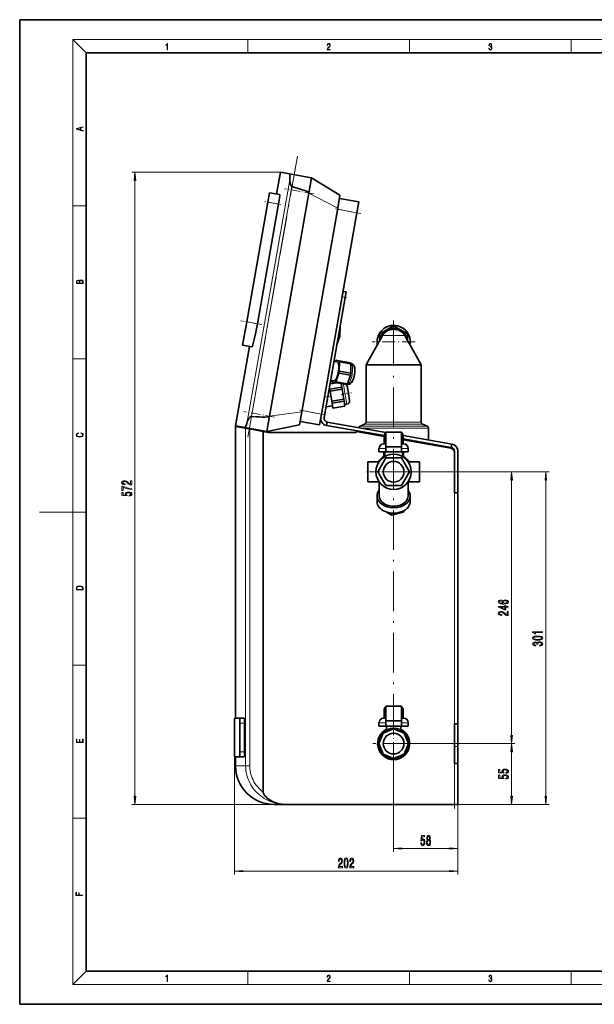
# Model space of a CAD drawing. Extents: x 0 to 420, y 0 to 297.
# Drawn here: x 0 to 173, y 0 to 297 of the extents above; entities that cross this region are included whole.
import ezdxf

# ---------------------------------------------------------------- set-up
doc = ezdxf.new("R2010")
doc.units = 0
doc.linetypes.add('DASHDOT', pattern=[18.5, 12, -3, 0.5, -3])

msp = doc.modelspace()

# ---------------------------------------------------------------- linework, layer by layer
at = {"color": 7, "lineweight": 35}
for p, q in [((210, 297), (0, 297)), ((0, 297), (0, 0)), ((410, 287), (20, 287)), ((20, 287), (20, 10)), ((78.59, 250.96), (77.43, 244.4)), ((78.59, 250.96), (81.35, 250.48)), ((81.35, 250.48), (87.94, 249.32)), ((87.13, 244.72), (87.94, 249.32)), ((96.56, 244.07), (87.94, 249.32)), ((75.29, 244.78), (74.8, 241.99)), ((75.27, 177.42), (87.13, 244.72)), ((78.36, 244.24), (75.29, 244.78)), ((96.56, 244.07), (95.87, 240.13)), ((68.44, 205.88), (74.8, 241.99)), ((71.68, 205.3), (78.05, 241.41)), ((102.23, 242.06), (96.39, 243.09)), ((102.23, 242.06), (101.65, 238.77)), ((85.04, 178.75), (95.87, 240.13)), ((90.94, 178.04), (101.65, 238.77)), ((98.45, 214.87), (97.47, 215.05)), ((98.37, 214.39), (98.16, 213.23)), ((98.45, 214.87), (98.37, 214.39)), ((91.77, 176.96), (98.16, 213.23)), ((68.44, 205.88), (67.19, 198.82)), ((96.55, 201.49), (96.57, 204.13)), ((96.55, 201.49), (96.57, 204.13)), ((96.56, 204.13), (96.57, 204.13)), ((112.74, 204.61), (108.57, 202.2)), ((108.57, 202.2), (108.57, 200.23)), ((116.91, 202.2), (112.74, 204.61)), ((116.91, 200.23), (116.91, 202.2)), ((95.66, 199.01), (96.55, 201.49)), ((95.66, 199.01), (96.55, 201.49)), ((95.66, 199.01), (95.66, 199.01)), ((96.11, 201.57), (96.55, 201.49)), ((109.4, 201.69), (104.41, 192.94)), ((109.42, 201.71), (109.4, 201.69)), ((116.08, 201.69), (116.06, 201.71)), ((116.08, 201.69), (121.07, 192.94)), ((69.33, 198.44), (65.1, 174.48)), ((68.86, 198.52), (67.19, 198.82)), ((70.01, 198.32), (68.86, 198.52)), ((94.76, 193.94), (95.75, 193.77)), ((95.13, 193.87), (94.76, 193.94)), ((95.13, 193.87), (95.16, 193.97)), ((95.37, 194.25), (95.16, 193.97)), ((95.37, 194.25), (96.27, 194.1)), ((96.37, 193.76), (96.27, 194.1)), ((96.27, 194.1), (99.72, 193.49)), ((96.37, 193.76), (96.35, 191.02)), ((96.37, 193.76), (99.83, 193.15)), ((99.83, 193.15), (99.72, 193.49)), ((99.78, 193.31), (99.72, 193.49)), ((99.78, 193.31), (99.88, 193.29)), ((99.88, 193.29), (99.78, 193.31)), ((99.83, 193.15), (99.81, 190.41)), ((96.24, 190.4), (95.33, 187.81)), ((96.24, 190.4), (96.35, 191.02)), ((96.24, 190.4), (99.7, 189.79)), ((96.35, 191.02), (99.81, 190.41)), ((99.7, 189.79), (99.81, 190.41)), ((112.74, 192.94), (104.41, 192.94)), ((104.41, 175.58), (104.41, 192.94)), ((121.07, 192.94), (112.74, 192.94)), ((121.07, 175.58), (121.07, 192.94)), ((93.56, 187.11), (95.59, 187.45)), ((93.75, 188.19), (94.74, 188.02)), ((94.11, 188.03), (94.11, 188.13)), ((94.11, 188.03), (94.22, 187.69)), ((95.11, 187.53), (94.22, 187.69)), ((95.11, 187.53), (95.33, 187.81)), ((95.11, 187.53), (98.57, 186.92)), ((95.33, 187.81), (98.78, 187.21)), ((96.93, 187.21), (97.11, 186.12)), ((96.94, 187.17), (97.07, 187.19)), ((96.94, 187.17), (97.07, 187.19)), ((96.94, 187.17), (97.07, 187.19)), ((96.94, 187.17), (97.07, 187.19)), ((96.94, 187.17), (97.07, 187.19)), ((96.94, 187.17), (97.07, 187.19)), ((98.57, 186.92), (98.78, 187.21)), ((99.7, 189.79), (98.78, 187.21)), ((93.39, 186.16), (93.5, 185.52)), ((93.5, 185.52), (97.11, 186.12)), ((93.59, 184.98), (93.5, 185.52)), ((93.59, 184.98), (97.2, 185.58)), ((93.59, 184.98), (94.1, 181.9)), ((97.2, 185.58), (97.11, 186.12)), ((97.2, 185.58), (97.72, 182.5)), ((98.57, 186.92), (98.68, 187.07)), ((98.68, 187.07), (98.78, 187.05)), ((98.79, 186.19), (98.75, 186.45)), ((99.46, 182.18), (98.79, 186.19)), ((94.1, 181.9), (97.72, 182.5)), ((94.19, 181.36), (94.1, 181.9)), ((94.19, 181.36), (97.81, 181.96)), ((94.19, 181.36), (94.44, 179.82)), ((97.81, 181.96), (97.72, 182.5)), ((97.81, 181.96), (98.06, 180.43)), ((85.04, 178.75), (84.35, 174.81)), ((92.35, 180.23), (94.32, 180.56)), ((94.44, 179.82), (98.06, 180.43)), ((97.98, 180.92), (98.64, 181.03)), ((74.46, 172.83), (75.27, 177.42)), ((90.37, 174.76), (84.52, 175.79)), ((90.94, 178.04), (90.37, 174.76)), ((92.54, 174.62), (92.71, 175.6)), ((92.71, 175.6), (110.4, 172.49)), ((65.07, 174.33), (68.12, 173.76)), ((65.07, 86.3), (65.07, 174.33)), ((65.1, 174.48), (67.86, 173.99)), ((67.86, 173.99), (74.46, 172.83)), ((68.12, 173.76), (68.51, 173.69)), ((68.51, 173.69), (69.34, 173.54)), ((69.34, 173.54), (73.41, 172.79)), ((73.41, 172.79), (74.97, 172.5)), ((73.41, 64.03), (73.41, 172.79)), ((74.46, 172.83), (84.35, 174.81)), ((101.47, 172.5), (74.97, 172.5)), ((109.91, 171.56), (92.54, 174.62)), ((109.91, 171.28), (101.47, 172.76)), ((101.47, 172.76), (101.47, 172.5)), ((102.55, 172.85), (102.51, 172.58)), ((103.99, 174.97), (102.66, 174.42)), ((104.47, 172.23), (104.52, 172.51)), ((110.41, 172.62), (110.41, 168.16)), ((110.41, 172.62), (115.07, 172.62)), ((115.07, 168.16), (115.07, 172.62)), ((121.49, 174.97), (122.83, 174.42)), ((123.24, 172.96), (123.24, 173.8)), ((123.24, 172.96), (123.24, 170.22)), ((107.69, 171.95), (107.69, 171.67)), ((109.91, 169.06), (109.91, 171.62)), ((115.57, 169.06), (115.57, 171.62)), ((115.57, 171.57), (130.28, 168.98)), ((130.11, 168), (115.57, 170.56)), ((129.97, 167.74), (115.57, 170.28)), ((108.32, 166.63), (108.32, 167.63)), ((110.41, 166.63), (108.32, 166.63)), ((109.74, 166.63), (109.74, 165.24)), ((110.41, 169.06), (109.76, 169.06)), ((110.07, 165.25), (110.07, 166.63)), ((110.41, 168.16), (110.41, 166.63)), ((115.07, 168.16), (110.41, 168.16)), ((115.07, 166.63), (110.41, 166.63)), ((115.72, 169.06), (115.07, 169.06)), ((115.07, 166.63), (115.07, 168.16)), ((117.16, 166.63), (115.07, 166.63)), ((115.41, 165.25), (115.41, 166.63)), ((115.74, 166.63), (115.74, 165.24)), ((117.16, 166.63), (117.16, 167.63)), ((123.24, 169.21), (123.24, 168.92)), ((130.28, 168.98), (130.11, 168)), ((131.07, 166.42), (131.07, 166.85)), ((131.07, 154.3), (131.07, 166.42)), ((132.07, 166.85), (132.07, 154.3)), ((104.91, 163.63), (104.91, 160.63)), ((108.13, 163.63), (104.91, 163.63)), ((107.93, 160.63), (110.34, 164.8)), ((110.34, 164.8), (115.15, 164.8)), ((115.15, 164.8), (117.55, 160.63)), ((120.57, 163.63), (117.35, 163.63)), ((120.57, 160.63), (120.57, 163.63)), ((104.91, 160.63), (104.91, 157.63)), ((110.34, 156.46), (107.93, 160.63)), ((117.55, 160.63), (115.15, 156.46)), ((120.57, 157.63), (120.57, 160.63)), ((108.13, 157.63), (104.91, 157.63)), ((108.41, 153.32), (108.41, 157.52)), ((117.07, 157.52), (117.07, 153.32)), ((120.57, 157.63), (117.35, 157.63)), ((115.15, 156.46), (110.34, 156.46)), ((107.74, 151.67), (107.74, 153.32)), ((117.74, 151.67), (117.74, 153.32)), ((131.07, 154.3), (131.78, 154.3)), ((131.78, 154.3), (132.07, 154.3)), ((132.07, 84.63), (132.07, 154.3)), ((110.5, 148.51), (112.05, 147.58)), ((115.68, 148.5), (115.77, 148.86)), ((115.68, 148.5), (115.68, 148.81)), ((112.05, 147.58), (115.68, 148.5)), ((112.05, 147.58), (112.05, 148.17)), ((110.41, 85.46), (110.41, 89.92)), ((115.07, 89.92), (110.41, 89.92)), ((115.07, 89.92), (115.07, 85.46)), ((66.32, 86.3), (64.83, 86.3)), ((66.32, 86.3), (67.64, 86.3)), ((109.76, 86.36), (110.41, 86.36)), ((109.91, 88.92), (109.91, 86.36)), ((115.07, 86.36), (115.72, 86.36)), ((115.57, 88.92), (115.57, 86.36)), ((64.74, 84.82), (64.74, 76.11)), ((66.41, 76.11), (66.41, 84.82)), ((67.79, 76.11), (67.79, 84.82)), ((108.32, 84.93), (108.32, 83.93)), ((108.32, 83.93), (110.41, 83.93)), ((110.41, 83.93), (110.41, 85.46)), ((110.41, 85.46), (115.07, 85.46)), ((110.41, 83.93), (115.07, 83.93)), ((110.57, 83.93), (110.57, 82.76)), ((114.91, 83.93), (114.91, 82.76)), ((115.07, 85.46), (115.07, 83.93)), ((115.07, 83.93), (117.16, 83.93)), ((117.16, 84.93), (117.16, 83.93)), ((131.07, 84.63), (131.07, 72.63)), ((131.78, 84.63), (131.07, 84.63)), ((132.07, 84.63), (131.78, 84.63)), ((132.07, 84.63), (132.07, 77.76)), ((132.07, 84.63), (132.07, 72.63)), ((108.23, 78.63), (109.55, 81.82)), ((108.24, 80.5), (108.31, 80.57)), ((108.24, 80.4), (108.24, 80.5)), ((109.55, 81.82), (112.74, 83.14)), ((112.74, 83.14), (115.93, 81.82)), ((115.93, 81.82), (117.25, 78.63)), ((117.17, 80.57), (117.24, 80.5)), ((117.24, 80.5), (117.24, 80.4)), ((109.55, 75.44), (108.23, 78.63)), ((117.25, 78.63), (115.93, 75.44)), ((132.07, 69.43), (132.07, 77.76)), ((64.83, 74.63), (66.32, 74.63)), ((65.07, 71.96), (65.07, 74.63)), ((66.32, 74.63), (67.64, 74.63)), ((108.24, 76.77), (108.24, 76.87)), ((108.31, 76.7), (108.24, 76.77)), ((112.74, 74.12), (109.55, 75.44)), ((115.93, 75.44), (112.74, 74.12)), ((117.24, 76.77), (117.17, 76.7)), ((117.24, 76.87), (117.24, 76.77)), ((110.88, 74.13), (110.81, 74.2)), ((110.98, 74.13), (110.88, 74.13)), ((114.6, 74.13), (114.5, 74.13)), ((114.68, 74.2), (114.6, 74.13)), ((131.07, 72.63), (131.78, 72.63)), ((131.78, 72.63), (132.07, 72.63)), ((132.07, 60.3), (132.07, 72.63)), ((132.07, 69.43), (132.07, 67.76)), ((132.07, 67.76), (132.07, 65.26)), ((80.16, 60.3), (76.74, 60.3)), ((131.07, 60.3), (80.16, 60.3)), ((131.78, 60.3), (131.07, 60.3)), ((132.07, 60.3), (131.78, 60.3)), ((20, 10), (410, 10)), ((0, 0), (420, 0))]:
    msp.add_line(p, q, dxfattribs=at)
at = {"color": 7, "lineweight": 13}
for p, q in [((20, 287), (16, 291)), ((16, 291), (414, 291)), ((16, 291), (16, 6)), ((68.75, 287), (68.75, 291)), ((117.5, 287), (117.5, 291)), ((166.25, 287), (166.25, 291)), ((78.59, 250.96), (33.76, 250.96)), ((34.76, 62.79), (34.76, 248.47)), ((81.45, 248.65), (68.58, 175.68)), ((82.08, 246.65), (69.86, 177.34)), ((87.13, 244.72), (95.87, 240.13)), ((16, 240.83), (20, 240.83)), ((76.43, 241.7), (74.8, 241.99)), ((78.05, 241.41), (76.43, 241.7)), ((101.65, 238.77), (95.81, 239.8)), ((97.18, 213.4), (98.16, 213.23)), ((71.68, 205.3), (68.44, 205.88)), ((112.74, 201.71), (109.42, 201.71)), ((116.06, 201.71), (112.74, 201.71)), ((16, 194.67), (20, 194.67)), ((97.66, 186.89), (97.63, 187.09)), ((98.64, 181.03), (97.66, 186.89)), ((85.04, 178.75), (75.27, 177.42)), ((90.94, 178.04), (85.1, 179.07)), ((112.74, 175.58), (104.41, 175.58)), ((121.07, 175.58), (112.74, 175.58)), ((68.12, 173.76), (68.12, 71.96)), ((69.34, 71.96), (69.34, 173.54)), ((112.74, 174.42), (102.66, 174.42)), ((112.74, 173.8), (102.93, 173.8)), ((112.74, 174.97), (103.99, 174.97)), ((121.49, 174.97), (112.74, 174.97)), ((122.83, 174.42), (112.74, 174.42)), ((123.24, 173.8), (112.74, 173.8)), ((110.41, 171.62), (109.91, 171.62)), ((115.57, 171.62), (115.07, 171.62)), ((110.41, 167.63), (108.32, 167.63)), ((117.16, 167.63), (115.07, 167.63)), ((112.74, 160.63), (149.31, 160.63)), ((112.74, 160.63), (159.63, 160.63)), ((148.31, 81.12), (148.31, 158.14)), ((158.63, 62.79), (158.63, 158.14)), ((131.07, 154.3), (131.07, 84.63)), ((16, 148.5), (20, 148.5)), ((16, 102.33), (20, 102.33)), ((109.91, 88.92), (110.41, 88.92)), ((115.07, 88.92), (115.57, 88.92)), ((66.41, 84.82), (67.79, 84.82)), ((108.32, 84.93), (110.41, 84.93)), ((115.07, 84.93), (117.16, 84.93)), ((132.07, 84.63), (132.07, 39.18)), ((112.74, 78.63), (112.74, 45.96)), ((112.74, 78.63), (149.31, 78.63)), ((112.74, 78.63), (149.31, 78.63)), ((132.07, 77.76), (131.07, 77.76)), ((64.74, 76.11), (64.74, 39.18)), ((66.41, 76.11), (67.79, 76.11)), ((148.31, 62.79), (148.31, 76.14)), ((65.07, 71.96), (68.12, 71.96)), ((68.12, 71.96), (68.51, 71.96)), ((68.51, 71.96), (69.34, 71.96)), ((131.07, 72.63), (131.07, 60.3)), ((80.16, 60.3), (33.76, 60.3)), ((131.07, 60.3), (149.31, 60.3)), ((131.07, 60.3), (159.63, 60.3)), ((132.07, 60.3), (132.07, 45.96)), ((16, 56.17), (20, 56.17)), ((115.23, 46.96), (129.58, 46.96)), ((67.23, 40.18), (129.58, 40.18)), ((20, 10), (16, 6)), ((68.75, 6), (68.75, 10)), ((117.5, 6), (117.5, 10)), ((166.25, 6), (166.25, 10)), ((414, 6), (16, 6))]:
    msp.add_line(p, q, dxfattribs=at)
at = {"color": 7, "linetype": 'DASHDOT', "lineweight": 13}
for p, q in [((83.71, 255.79), (68.27, 168.2)), ((112.74, 204.59), (112.74, 170.09)), ((112.74, 167.56), (112.74, 79.91)), ((131.07, 77.66), (131.07, 161.26))]:
    msp.add_line(p, q, dxfattribs=at)
at = {"color": 7, "linetype": 'DASHDOT', "lineweight": 13, "ltscale": 0.224738}
msp.add_line((88.66, 244.45), (79.8, 246.01), dxfattribs=at)
at = {"color": 7, "linetype": 'DASHDOT', "lineweight": 13, "ltscale": 0.122458}
msp.add_line((78.75, 241.29), (73.92, 242.14), dxfattribs=at)
at = {"color": 7, "linetype": 'DASHDOT', "lineweight": 13, "ltscale": 0.195101}
for p, q in [((102.85, 238.56), (95.17, 239.92)), ((92.15, 177.83), (84.46, 179.19))]:
    msp.add_line(p, q, dxfattribs=at)
at = {"color": 7, "linetype": 'DASHDOT', "lineweight": 13, "ltscale": 0.036046}
msp.add_line((98.48, 213.17), (97.06, 213.42), dxfattribs=at)
at = {"color": 7, "linetype": 'DASHDOT', "lineweight": 13, "ltscale": 0.160276}
msp.add_line((73.02, 205.07), (66.7, 206.18), dxfattribs=at)
at = {"color": 7, "linetype": 'DASHDOT', "lineweight": 13, "ltscale": 0.325}
for p, q in [((112.74, 206.3), (112.74, 193.3)), ((119.24, 199.8), (106.24, 199.8))]:
    msp.add_line(p, q, dxfattribs=at)
at = {"color": 7, "linetype": 'DASHDOT', "lineweight": 13, "ltscale": 0.078675}
msp.add_line((96.91, 183.95), (100.01, 184.47), dxfattribs=at)
at = {"color": 7, "linetype": 'DASHDOT', "lineweight": 13, "ltscale": 0.060077}
msp.add_line((91.67, 183.08), (94.04, 183.47), dxfattribs=at)
at = {"color": 7, "linetype": 'DASHDOT', "lineweight": 13, "ltscale": 0.233513}
msp.add_line((76.82, 177.15), (67.62, 178.77), dxfattribs=at)
at = {"color": 7, "linetype": 'DASHDOT', "lineweight": 13, "ltscale": 0.008334}
msp.add_line((103.54, 172.71), (103.49, 172.38), dxfattribs=at)
at = {"color": 7, "linetype": 'DASHDOT', "lineweight": 13, "ltscale": 0.041436}
msp.add_line((112.74, 165.11), (112.74, 166.77), dxfattribs=at)
at = {"color": 7, "linetype": 'DASHDOT', "lineweight": 13, "ltscale": 0.102635}
msp.add_line((108.67, 160.63), (104.57, 160.63), dxfattribs=at)
at = {"color": 7, "linetype": 'DASHDOT', "lineweight": 13, "ltscale": 0.346667}
msp.add_line((119.67, 160.63), (105.81, 160.63), dxfattribs=at)
at = {"color": 7, "linetype": 'DASHDOT', "lineweight": 13, "ltscale": 0.102632}
msp.add_line((120.92, 160.63), (116.81, 160.63), dxfattribs=at)
at = {"color": 252, "lineweight": 13}
msp.add_line((16, 148.5), (6, 148.5), dxfattribs=at)
at = {"color": 7, "linetype": 'DASHDOT', "lineweight": 13, "ltscale": 0.314167}
for p, q in [((112.74, 84.91), (112.74, 72.35)), ((119.02, 78.63), (106.46, 78.63))]:
    msp.add_line(p, q, dxfattribs=at)
at = {"color": 7, "linetype": 'DASHDOT', "lineweight": 13, "ltscale": 0.03493}
msp.add_line((112.74, 84.05), (112.74, 82.65), dxfattribs=at)
at = {"color": 7, "linetype": 'DASHDOT', "lineweight": 13, "ltscale": 0.030005}
msp.add_line((132.17, 77.76), (130.97, 77.76), dxfattribs=at)
at = {"color": 7, "linetype": 'DASHDOT', "lineweight": 13, "ltscale": 0.37}
msp.add_line((131.07, 59.06), (131.07, 73.86), dxfattribs=at)
at = {"color": 7, "lineweight": 13}
for points in [[(44.41, 287.87), (44.55, 287.87), (44.55, 289.82), (44.42, 289.82), (44.39, 289.64), (44.32, 289.52), (44.21, 289.45), (44.06, 289.44), (44.05, 289.44), (44.05, 289.32), (44.07, 289.32), (44.27, 289.34), (44.41, 289.42)], [(92.67, 287.87), (93.61, 287.87), (93.61, 288.03), (92.81, 288.03), (92.83, 288.17), (92.9, 288.29), (92.99, 288.41), (93.12, 288.52), (93.34, 288.68), (93.51, 288.86), (93.59, 289.04), (93.62, 289.26), (93.59, 289.49), (93.5, 289.67), (93.36, 289.78), (93.18, 289.82), (92.98, 289.77), (92.84, 289.65), (92.74, 289.45), (92.71, 289.17), (92.84, 289.17), (92.87, 289.38), (92.93, 289.53), (93.03, 289.62), (93.18, 289.66), (93.3, 289.63), (93.4, 289.55), (93.46, 289.42), (93.49, 289.25), (93.46, 289.09), (93.4, 288.95), (93.24, 288.8), (93.03, 288.63), (92.87, 288.48), (92.76, 288.31), (92.69, 288.14), (92.67, 287.93)], [(141.43, 288.43), (141.43, 288.43), (141.46, 288.17), (141.55, 287.98), (141.7, 287.86), (141.9, 287.82), (142.09, 287.86), (142.24, 287.98), (142.34, 288.16), (142.37, 288.4), (142.35, 288.57), (142.3, 288.71), (142.23, 288.82), (142.12, 288.89), (142.27, 289.06), (142.32, 289.32), (142.29, 289.52), (142.21, 289.68), (142.08, 289.78), (141.91, 289.82), (141.73, 289.78), (141.59, 289.67), (141.51, 289.48), (141.47, 289.24), (141.6, 289.24), (141.62, 289.42), (141.68, 289.56), (141.78, 289.64), (141.91, 289.67), (142.02, 289.64), (142.11, 289.57), (142.17, 289.46), (142.19, 289.32), (142.17, 289.15), (142.1, 289.04), (142, 288.97), (141.85, 288.94), (141.8, 288.95), (141.8, 288.8), (141.86, 288.81), (142.02, 288.78), (142.14, 288.71), (142.2, 288.58), (142.23, 288.41), (142.2, 288.22), (142.14, 288.08), (142.03, 287.99), (141.89, 287.97), (141.76, 288), (141.65, 288.09), (141.59, 288.23), (141.57, 288.43)], [(19.09, 263.42), (19.09, 263.57), (18.48, 263.74), (18.48, 264.41), (19.09, 264.58), (19.09, 264.73), (17.09, 264.16), (17.09, 263.99)], [(18.32, 263.78), (17.29, 264.07), (18.32, 264.37)], [(34.98, 248.47), (34.76, 250.96), (34.54, 248.47)], [(19.09, 217.41), (19.09, 217.82), (19.09, 218.09), (19.05, 218.26), (18.97, 218.35), (18.86, 218.43), (18.72, 218.47), (18.55, 218.49), (18.37, 218.47), (18.21, 218.41), (18.1, 218.32), (18.04, 218.2), (17.97, 218.29), (17.87, 218.36), (17.75, 218.41), (17.6, 218.42), (17.35, 218.37), (17.17, 218.24), (17.11, 218.09), (17.09, 217.9), (17.09, 217.41)], [(17.26, 217.88), (17.27, 218.06), (17.33, 218.18), (17.44, 218.26), (17.62, 218.28), (17.8, 218.25), (17.91, 218.18), (17.96, 218.05), (17.97, 217.87), (17.97, 217.55), (17.26, 217.55)], [(18.93, 217.55), (18.14, 217.55), (18.14, 217.96), (18.17, 218.13), (18.24, 218.25), (18.37, 218.32), (18.54, 218.35), (18.73, 218.32), (18.85, 218.25), (18.91, 218.13), (18.93, 217.95)], [(18.44, 172.23), (18.67, 172.19), (18.84, 172.1), (18.95, 171.96), (18.98, 171.78), (18.93, 171.56), (18.75, 171.4), (18.47, 171.3), (18.09, 171.26), (17.71, 171.3), (17.43, 171.4), (17.26, 171.56), (17.2, 171.78), (17.24, 171.95), (17.33, 172.08), (17.48, 172.18), (17.68, 172.22), (17.68, 172.36), (17.42, 172.31), (17.22, 172.19), (17.09, 172.01), (17.04, 171.78), (17.11, 171.5), (17.2, 171.39), (17.32, 171.3), (17.65, 171.16), (17.85, 171.13), (18.09, 171.12), (18.33, 171.13), (18.54, 171.16), (18.87, 171.29), (19.08, 171.5), (19.15, 171.77), (19.1, 172.01), (18.96, 172.2), (18.74, 172.32), (18.44, 172.37)], [(148.53, 158.14), (148.31, 160.63), (148.09, 158.14)], [(158.85, 158.14), (158.63, 160.63), (158.41, 158.14)], [(33.76, 156.71), (33.76, 157.95), (33.39, 157.95), (33.39, 156.97), (33.19, 157.02), (33.02, 157.12), (32.71, 157.4), (32.58, 157.56), (32.4, 157.73), (32.18, 157.85), (31.93, 157.92), (31.64, 157.95), (31.27, 157.9), (30.99, 157.78), (30.81, 157.59), (30.74, 157.35), (30.81, 157.1), (31.02, 156.91), (31.34, 156.79), (31.77, 156.75), (31.83, 156.75), (31.83, 156.99), (31.8, 156.99), (31.5, 157.01), (31.29, 157.08), (31.15, 157.19), (31.1, 157.34), (31.14, 157.49), (31.25, 157.6), (31.42, 157.67), (31.63, 157.7), (31.83, 157.68), (32, 157.63), (32.15, 157.55), (32.28, 157.44), (32.41, 157.28), (32.68, 157.03), (32.97, 156.85), (33.31, 156.74), (33.75, 156.71)], [(33.76, 155.27), (33.76, 155.53), (33.05, 155.62), (32.38, 155.77), (31.77, 155.98), (31.19, 156.26), (30.83, 156.26), (30.83, 155.02), (31.22, 155.02), (31.22, 156.01), (31.8, 155.72), (32.41, 155.51), (33.06, 155.36)], [(32.98, 153.28), (33.33, 153.33), (33.61, 153.46), (33.78, 153.65), (33.85, 153.89), (33.77, 154.15), (33.56, 154.35), (33.22, 154.48), (32.79, 154.53), (32.39, 154.49), (32.07, 154.36), (31.87, 154.17), (31.8, 153.92), (31.85, 153.72), (31.99, 153.57), (31.18, 153.64), (31.18, 154.43), (30.83, 154.43), (30.83, 153.47), (32.42, 153.33), (32.42, 153.54), (32.21, 153.69), (32.14, 153.88), (32.19, 154.04), (32.33, 154.17), (32.54, 154.25), (32.81, 154.28), (33.08, 154.25), (33.3, 154.17), (33.43, 154.04), (33.48, 153.88), (33.45, 153.74), (33.35, 153.63), (33.19, 153.56), (32.98, 153.52)], [(17.09, 125.37), (17.09, 125.02), (19.09, 125.02), (19.09, 125.43), (19.08, 125.68), (19.01, 125.88), (18.87, 126.01), (18.67, 126.11), (18.41, 126.17), (18.09, 126.19), (17.79, 126.17), (17.54, 126.12), (17.35, 126.03), (17.2, 125.91), (17.11, 125.71), (17.09, 125.47)], [(18.93, 125.15), (17.26, 125.15), (17.26, 125.43), (17.27, 125.66), (17.35, 125.83), (17.47, 125.93), (17.63, 125.99), (17.84, 126.04), (18.09, 126.05), (18.36, 126.04), (18.58, 125.99), (18.74, 125.92), (18.85, 125.82), (18.92, 125.66), (18.93, 125.44)], [(145.12, 121.97), (144.77, 121.92), (144.51, 121.8), (144.34, 121.63), (144.29, 121.4), (144.32, 121.24), (144.4, 121.11), (144.53, 121), (144.72, 120.9), (144.96, 120.82), (145.25, 120.76), (145.59, 120.73), (145.98, 120.72), (146.59, 120.76), (147.04, 120.88), (147.31, 121.09), (147.4, 121.37), (147.32, 121.62), (147.11, 121.81), (146.79, 121.94), (146.39, 121.98), (145.98, 121.94), (145.66, 121.82), (145.46, 121.63), (145.39, 121.4), (145.48, 121.16), (145.73, 120.97), (145.25, 121.01), (144.91, 121.1), (144.71, 121.22), (144.64, 121.4), (144.67, 121.53), (144.76, 121.63), (144.91, 121.69), (145.12, 121.73)], [(147.31, 119.77), (147.31, 120.01), (146.57, 120.01), (146.57, 120.26), (146.22, 120.26), (146.22, 120.01), (144.37, 120.01), (144.37, 119.77), (146.19, 118.98), (146.57, 118.98), (146.57, 119.77)], [(146.22, 119.2), (144.88, 119.77), (146.22, 119.77)], [(146.39, 121.73), (146.67, 121.7), (146.87, 121.63), (147.01, 121.51), (147.05, 121.37), (147.01, 121.21), (146.88, 121.1), (146.67, 121.02), (146.4, 121), (146.13, 121.02), (145.93, 121.1), (145.8, 121.22), (145.75, 121.38), (145.8, 121.52), (145.92, 121.63), (146.12, 121.7)], [(147.31, 117.29), (147.31, 118.52), (146.94, 118.52), (146.94, 117.55), (146.73, 117.6), (146.57, 117.69), (146.26, 117.98), (146.13, 118.14), (145.94, 118.31), (145.73, 118.43), (145.47, 118.5), (145.18, 118.52), (144.82, 118.48), (144.53, 118.36), (144.35, 118.17), (144.29, 117.93), (144.36, 117.68), (144.56, 117.49), (144.89, 117.37), (145.32, 117.33), (145.38, 117.33), (145.38, 117.56), (145.34, 117.56), (145.05, 117.59), (144.83, 117.66), (144.69, 117.77), (144.65, 117.92), (144.69, 118.07), (144.8, 118.18), (144.97, 118.25), (145.18, 118.28), (145.38, 118.26), (145.55, 118.21), (145.69, 118.13), (145.82, 118.01), (145.96, 117.86), (146.23, 117.61), (146.51, 117.43), (146.86, 117.32), (147.3, 117.29)], [(157.63, 112.13), (157.63, 112.37), (154.61, 112.37), (154.61, 112.19), (154.87, 112.14), (155.05, 112.05), (155.15, 111.91), (155.19, 111.71), (155.5, 111.71), (155.5, 112.13)], [(156.17, 109.84), (156.84, 109.88), (157.33, 110), (157.62, 110.19), (157.72, 110.46), (157.62, 110.73), (157.33, 110.93), (156.84, 111.05), (156.17, 111.09), (155.49, 111.05), (155.22, 111), (155, 110.93), (154.71, 110.73), (154.61, 110.46), (154.71, 110.19), (155.01, 110), (155.49, 109.88)], [(156.17, 110.09), (155.64, 110.11), (155.27, 110.17), (155.05, 110.29), (154.97, 110.46), (155.05, 110.64), (155.27, 110.75), (155.64, 110.82), (156.17, 110.84), (156.69, 110.82), (157.07, 110.75), (157.29, 110.64), (157.36, 110.46), (157.29, 110.29), (157.07, 110.17), (156.69, 110.11)], [(156.69, 108.1), (156.72, 108.1), (157.13, 108.14), (157.45, 108.26), (157.64, 108.45), (157.72, 108.71), (157.64, 108.98), (157.45, 109.18), (157.15, 109.31), (156.76, 109.36), (156.51, 109.34), (156.3, 109.28), (156.14, 109.19), (156.02, 109.06), (155.79, 109.23), (155.42, 109.29), (155.08, 109.25), (154.83, 109.14), (154.67, 108.96), (154.61, 108.71), (154.68, 108.48), (154.87, 108.3), (155.17, 108.18), (155.57, 108.14), (155.6, 108.14), (155.6, 108.37), (155.33, 108.39), (155.13, 108.46), (155.01, 108.57), (154.96, 108.72), (155, 108.86), (155.09, 108.96), (155.24, 109.02), (155.44, 109.04), (155.65, 109.02), (155.79, 108.95), (155.88, 108.84), (155.9, 108.7), (155.9, 108.6), (156.24, 108.6), (156.23, 108.72), (156.27, 108.89), (156.37, 109.01), (156.54, 109.08), (156.76, 109.11), (157.01, 109.08), (157.2, 109), (157.32, 108.88), (157.35, 108.72), (157.31, 108.56), (157.18, 108.44), (156.97, 108.37), (156.69, 108.34)], [(148.09, 81.12), (148.31, 78.63), (148.53, 81.12)], [(19.09, 78.94), (19.09, 79.95), (18.93, 79.95), (18.93, 79.08), (18.15, 79.08), (18.15, 79.85), (17.98, 79.85), (17.98, 79.08), (17.26, 79.08), (17.26, 79.93), (17.09, 79.93), (17.09, 78.94)], [(148.53, 76.14), (148.31, 78.63), (148.09, 76.14)], [(146.53, 69.68), (146.88, 69.73), (147.16, 69.86), (147.33, 70.05), (147.4, 70.29), (147.32, 70.55), (147.11, 70.75), (146.77, 70.88), (146.34, 70.93), (145.93, 70.89), (145.62, 70.76), (145.42, 70.57), (145.34, 70.32), (145.39, 70.12), (145.54, 69.97), (144.73, 70.05), (144.73, 70.83), (144.37, 70.83), (144.37, 69.87), (145.97, 69.73), (145.97, 69.94), (145.76, 70.09), (145.69, 70.28), (145.74, 70.44), (145.87, 70.57), (146.09, 70.65), (146.36, 70.68), (146.63, 70.65), (146.84, 70.57), (146.98, 70.44), (147.02, 70.28), (146.99, 70.14), (146.89, 70.04), (146.74, 69.96), (146.53, 69.92)], [(146.53, 67.97), (146.88, 68.02), (147.16, 68.15), (147.33, 68.34), (147.4, 68.58), (147.32, 68.84), (147.11, 69.04), (146.77, 69.17), (146.34, 69.22), (145.93, 69.18), (145.62, 69.05), (145.42, 68.86), (145.34, 68.61), (145.39, 68.41), (145.54, 68.26), (144.73, 68.33), (144.73, 69.12), (144.37, 69.12), (144.37, 68.16), (145.97, 68.02), (145.97, 68.23), (145.76, 68.38), (145.69, 68.57), (145.74, 68.73), (145.87, 68.86), (146.09, 68.94), (146.36, 68.97), (146.63, 68.94), (146.84, 68.86), (146.98, 68.73), (147.02, 68.57), (146.99, 68.43), (146.89, 68.32), (146.74, 68.25), (146.53, 68.21)], [(34.54, 62.79), (34.76, 60.3), (34.98, 62.79)], [(148.09, 62.79), (148.31, 60.3), (148.53, 62.79)], [(158.41, 62.79), (158.63, 60.3), (158.85, 62.79)], [(120.91, 48.75), (120.97, 48.39), (121.09, 48.11), (121.28, 47.94), (121.52, 47.88), (121.78, 47.95), (121.98, 48.17), (122.11, 48.5), (122.16, 48.94), (122.12, 49.34), (122, 49.65), (121.8, 49.86), (121.55, 49.93), (121.35, 49.88), (121.2, 49.74), (121.28, 50.54), (122.07, 50.54), (122.07, 50.9), (121.1, 50.9), (120.96, 49.31), (121.17, 49.31), (121.32, 49.51), (121.51, 49.58), (121.68, 49.54), (121.8, 49.4), (121.88, 49.19), (121.91, 48.91), (121.88, 48.64), (121.8, 48.43), (121.67, 48.3), (121.51, 48.25), (121.37, 48.28), (121.27, 48.38), (121.19, 48.53), (121.15, 48.75)], [(122.94, 49.58), (122.81, 49.46), (122.72, 49.29), (122.66, 49.08), (122.64, 48.82), (122.68, 48.44), (122.8, 48.14), (123, 47.95), (123.26, 47.88), (123.52, 47.95), (123.72, 48.14), (123.84, 48.44), (123.88, 48.82), (123.86, 49.08), (123.81, 49.29), (123.71, 49.46), (123.58, 49.58), (123.69, 49.68), (123.76, 49.83), (123.81, 50), (123.82, 50.21), (123.78, 50.52), (123.67, 50.76), (123.49, 50.92), (123.26, 50.98), (123.03, 50.92), (122.85, 50.76), (122.74, 50.52), (122.7, 50.21), (122.72, 50), (122.76, 49.83)], [(122.95, 50.18), (122.97, 50.37), (123.03, 50.51), (123.13, 50.6), (123.26, 50.64), (123.39, 50.6), (123.49, 50.51), (123.55, 50.37), (123.58, 50.18), (123.55, 49.98), (123.49, 49.83), (123.39, 49.73), (123.26, 49.7), (123.13, 49.74), (123.03, 49.83), (122.97, 49.98)], [(122.89, 48.83), (122.92, 49.06), (122.99, 49.23), (123.11, 49.35), (123.26, 49.39), (123.42, 49.35), (123.53, 49.23), (123.61, 49.06), (123.63, 48.83), (123.61, 48.59), (123.53, 48.4), (123.42, 48.28), (123.26, 48.24), (123.11, 48.28), (122.99, 48.4), (122.92, 48.59)], [(115.23, 47.18), (112.74, 46.96), (115.23, 46.75)], [(129.58, 46.75), (132.07, 46.96), (129.58, 47.18)], [(96.06, 41.18), (97.3, 41.18), (97.3, 41.55), (96.32, 41.55), (96.38, 41.75), (96.47, 41.92), (96.76, 42.23), (96.91, 42.36), (97.08, 42.54), (97.2, 42.76), (97.27, 43.01), (97.3, 43.3), (97.26, 43.67), (97.13, 43.95), (96.95, 44.13), (96.71, 44.2), (96.46, 44.12), (96.27, 43.92), (96.15, 43.6), (96.1, 43.17), (96.1, 43.11), (96.34, 43.11), (96.34, 43.14), (96.36, 43.44), (96.43, 43.65), (96.54, 43.79), (96.69, 43.84), (96.84, 43.79), (96.95, 43.69), (97.03, 43.52), (97.05, 43.31), (97.04, 43.11), (96.99, 42.94), (96.9, 42.79), (96.79, 42.66), (96.64, 42.52), (96.38, 42.26), (96.2, 41.97), (96.1, 41.62), (96.06, 41.19)], [(97.78, 42.64), (97.82, 41.96), (97.94, 41.48), (98.14, 41.18), (98.41, 41.09), (98.67, 41.18), (98.87, 41.48), (98.99, 41.96), (99.03, 42.64), (98.99, 43.31), (98.94, 43.58), (98.87, 43.8), (98.67, 44.1), (98.41, 44.2), (98.14, 44.1), (97.94, 43.8), (97.82, 43.31)], [(98.03, 42.64), (98.05, 43.16), (98.12, 43.54), (98.23, 43.76), (98.41, 43.84), (98.58, 43.76), (98.69, 43.54), (98.76, 43.16), (98.78, 42.64), (98.76, 42.11), (98.69, 41.74), (98.58, 41.52), (98.41, 41.44), (98.23, 41.52), (98.12, 41.74), (98.05, 42.11)], [(99.49, 41.18), (100.72, 41.18), (100.72, 41.55), (99.74, 41.55), (99.8, 41.75), (99.89, 41.92), (100.18, 42.23), (100.33, 42.36), (100.5, 42.54), (100.63, 42.76), (100.7, 43.01), (100.72, 43.3), (100.68, 43.67), (100.56, 43.95), (100.37, 44.13), (100.13, 44.2), (99.88, 44.12), (99.69, 43.92), (99.57, 43.6), (99.53, 43.17), (99.53, 43.11), (99.76, 43.11), (99.76, 43.14), (99.79, 43.44), (99.86, 43.65), (99.97, 43.79), (100.12, 43.84), (100.27, 43.79), (100.38, 43.69), (100.45, 43.52), (100.48, 43.31), (100.46, 43.11), (100.41, 42.94), (100.33, 42.79), (100.21, 42.66), (100.06, 42.52), (99.8, 42.26), (99.63, 41.97), (99.52, 41.62), (99.49, 41.19)], [(67.23, 40.39), (64.74, 40.18), (67.23, 39.96)], [(129.58, 39.96), (132.07, 40.18), (129.58, 40.39)], [(18.92, 32.78), (18.92, 32.92), (17.97, 32.92), (17.97, 33.66), (17.81, 33.66), (17.81, 32.92), (17.09, 32.92), (17.09, 33.73), (16.92, 33.73), (16.92, 32.78)], [(44.41, 6.87), (44.55, 6.87), (44.55, 8.82), (44.42, 8.82), (44.39, 8.64), (44.32, 8.52), (44.21, 8.45), (44.06, 8.44), (44.05, 8.44), (44.05, 8.32), (44.07, 8.32), (44.27, 8.34), (44.41, 8.42)], [(92.67, 6.87), (93.61, 6.87), (93.61, 7.03), (92.81, 7.03), (92.83, 7.17), (92.9, 7.29), (92.99, 7.41), (93.12, 7.52), (93.34, 7.68), (93.51, 7.86), (93.59, 8.04), (93.62, 8.26), (93.59, 8.49), (93.5, 8.67), (93.36, 8.78), (93.18, 8.82), (92.98, 8.77), (92.84, 8.65), (92.74, 8.45), (92.71, 8.17), (92.84, 8.17), (92.87, 8.38), (92.93, 8.53), (93.03, 8.62), (93.18, 8.66), (93.3, 8.63), (93.4, 8.55), (93.46, 8.42), (93.49, 8.25), (93.46, 8.09), (93.4, 7.95), (93.24, 7.8), (93.03, 7.63), (92.87, 7.48), (92.76, 7.31), (92.69, 7.14), (92.67, 6.93)], [(141.43, 7.43), (141.43, 7.43), (141.46, 7.17), (141.55, 6.98), (141.7, 6.86), (141.9, 6.82), (142.09, 6.86), (142.24, 6.98), (142.34, 7.16), (142.37, 7.4), (142.35, 7.57), (142.3, 7.72), (142.23, 7.82), (142.12, 7.89), (142.27, 8.06), (142.32, 8.32), (142.29, 8.52), (142.21, 8.68), (142.08, 8.78), (141.91, 8.82), (141.73, 8.78), (141.59, 8.67), (141.51, 8.48), (141.47, 8.24), (141.6, 8.24), (141.62, 8.42), (141.68, 8.56), (141.78, 8.64), (141.91, 8.67), (142.02, 8.64), (142.11, 8.57), (142.17, 8.46), (142.19, 8.32), (142.17, 8.15), (142.1, 8.04), (142, 7.97), (141.85, 7.94), (141.8, 7.95), (141.8, 7.8), (141.86, 7.81), (142.02, 7.78), (142.14, 7.71), (142.2, 7.58), (142.23, 7.41), (142.2, 7.22), (142.14, 7.08), (142.03, 6.99), (141.89, 6.97), (141.76, 7), (141.65, 7.09), (141.59, 7.23), (141.57, 7.43)]]:
    msp.add_lwpolyline(points, close=True, dxfattribs=at)
at = {"color": 7, "lineweight": 35}
for points in [[(81.47, 249.05), (81.49, 249.41), (81.5, 249.74), (81.49, 250.01), (81.47, 250.23), (81.44, 250.35), (81.41, 250.43), (81.37, 250.47), (81.35, 250.48)], [(81.53, 247.75), (81.46, 248.12), (81.45, 248.3), (81.44, 248.48), (81.45, 248.65)], [(81.8, 246.95), (81.74, 247.08), (81.64, 247.35), (81.53, 247.75)], [(82.08, 246.65), (82.01, 246.68), (81.94, 246.74), (81.9, 246.78), (81.84, 246.88), (81.8, 246.95)], [(78.35, 243.53), (78.38, 243.83), (78.39, 244.06), (78.38, 244.19), (78.37, 244.23), (78.36, 244.23), (78.36, 244.24)], [(78.05, 241.41), (78.24, 242.58), (78.32, 243.19), (78.35, 243.53)], [(70.72, 200.57), (71.1, 202.28), (71.49, 204.26), (71.68, 205.3)], [(70.01, 198.32), (70.01, 198.32), (70.03, 198.33), (70.05, 198.35), (70.09, 198.42), (70.14, 198.53), (70.27, 198.88), (70.39, 199.28), (70.52, 199.76), (70.72, 200.57)], [(99.88, 193.29), (100.09, 193.23), (100.29, 193.14), (100.48, 192.99), (100.65, 192.8), (100.8, 192.57), (100.9, 192.31), (100.98, 192.01), (101.03, 191.65), (101.05, 191.2), (101.03, 190.69), (100.96, 190.07), (100.84, 189.45), (100.69, 188.9), (100.52, 188.43), (100.34, 188.04), (100.17, 187.75), (99.99, 187.52), (99.8, 187.34), (99.59, 187.2), (99.38, 187.1), (99.18, 187.05), (98.95, 187.04), (98.87, 187.04)], [(98.87, 187.04), (99.09, 187.04), (99.31, 187.08), (99.54, 187.17), (99.74, 187.29), (99.93, 187.46), (100.12, 187.69), (100.3, 187.96), (100.48, 188.32), (100.66, 188.79), (100.82, 189.33), (100.94, 189.95), (101.02, 190.57), (101.05, 191.13), (101.04, 191.58), (100.99, 191.98), (100.91, 192.29), (100.81, 192.54), (100.67, 192.78), (100.52, 192.96), (100.33, 193.11), (100.13, 193.22), (99.92, 193.28), (99.88, 193.29)], [(67.86, 173.99), (67.89, 173.99), (67.93, 174.01), (67.96, 174.04), (68.03, 174.14), (68.1, 174.27), (68.25, 174.63), (68.45, 175.24), (68.58, 175.68)], [(68.58, 175.68), (68.63, 175.84), (68.7, 176), (68.86, 176.32), (68.96, 176.48)], [(68.96, 176.48), (69.1, 176.69), (69.26, 176.89), (69.43, 177.09), (69.55, 177.21), (69.62, 177.26), (69.74, 177.32), (69.8, 177.34), (69.86, 177.34)], [(67.79, 84.82), (67.78, 85.48), (67.76, 85.77), (67.73, 86.02), (67.7, 86.19), (67.68, 86.25), (67.66, 86.28), (67.65, 86.29), (67.64, 86.3)], [(67.79, 76.11), (67.78, 75.45), (67.76, 75.15), (67.73, 74.9), (67.7, 74.74), (67.68, 74.68), (67.66, 74.64), (67.65, 74.63), (67.64, 74.63)], [(74.26, 62.54), (74.01, 62.82), (73.8, 63.1), (73.62, 63.37)], [(76.58, 61.01), (76.04, 61.26), (75.53, 61.55), (75.05, 61.87), (74.62, 62.21), (74.26, 62.54)], [(79.77, 60.3), (79.11, 60.35), (78.46, 60.44), (77.82, 60.58), (77.19, 60.77), (76.58, 61.01)]]:
    msp.add_lwpolyline(points, dxfattribs=at)
at = {"color": 7, "lineweight": 13}
for points in [[(68.12, 71.96), (68.14, 71.33), (68.19, 70.7), (68.28, 70.07), (68.4, 69.45), (68.56, 68.83), (68.78, 68.15), (69.04, 67.48), (69.34, 66.83), (69.69, 66.21), (70.03, 65.66), (70.39, 65.14), (70.79, 64.63), (71.22, 64.15), (71.67, 63.69), (72.15, 63.25), (72.65, 62.84), (73.18, 62.46), (73.72, 62.11), (74.29, 61.78), (74.88, 61.48), (75.47, 61.22), (76.17, 60.96), (76.88, 60.74), (77.61, 60.56), (78.34, 60.43), (79.05, 60.35), (79.77, 60.3)], [(73.41, 64.03), (72.93, 64.4), (72.48, 64.8), (72.05, 65.23), (71.65, 65.68), (71.28, 66.15), (70.94, 66.64), (70.63, 67.15), (70.35, 67.67), (70.1, 68.22), (69.89, 68.77), (69.71, 69.33), (69.57, 69.9), (69.46, 70.48), (69.38, 71.06), (69.35, 71.51), (69.34, 71.96)]]:
    msp.add_lwpolyline(points, dxfattribs=at)
at = {"color": 7, "lineweight": 35}
for centre, radius in [((112.74, 160.63), 5.33), ((112.74, 160.63), 3.12), ((112.74, 78.63), 4.67), ((112.74, 78.63), 3.12)]:
    msp.add_circle(centre, radius, dxfattribs=at)
for centre, radius, start, end in [((63.74, 250.14), 17.77, 355.1756, 356.4641), ((112.74, 199.8), 5, 349.8014, 180), ((112.74, 199.8), 4.08, 9.5918, 170.4077), ((112.74, 199.8), 3.83, 30, 150), ((112.74, 199.8), 5, 180, 190.1983), ((97.76, 186.29), 1, 9.4531, 39.7854), ((97.76, 186.29), 1, 9.4531, 39.7863), ((97.76, 186.29), 1, 9.4531, 39.7872), ((97.76, 186.29), 1, 9.4531, 39.7881), ((97.76, 186.29), 1, 9.4531, 39.7889), ((97.76, 186.29), 1, 9.4531, 39.7898), ((98.98, 188.22), 1.19, 259.9959, 264.6256), ((98.98, 188.22), 1.19, 259.9959, 264.6256), ((98.47, 182.01), 1, 279.4531, 9.4531), ((98.47, 182.01), 1, 279.4531, 9.4531), ((98.47, 182.01), 1, 279.4531, 9.4531), ((98.47, 182.01), 1, 279.4531, 9.4531), ((98.47, 182.01), 1, 279.4531, 9.4531), ((98.47, 182.01), 1, 279.4531, 9.4531), ((92.92, 176.75), 2.17, 170, 260), ((92.92, 176.75), 1.17, 170, 260), ((103.74, 175.58), 0.667, 292.2323, 360), ((121.74, 175.58), 0.667, 180, 247.7677), ((102.91, 173.8), 0.667, 112.2322, 169.605), ((110.91, 171.62), 1, 120, 180), ((114.57, 171.62), 1, 360, 60), ((122.57, 173.8), 0.667, 0, 67.7678), ((109.76, 167.63), 1.43, 90, 180), ((115.72, 167.63), 1.43, 0, 90), ((129.74, 166.42), 1.33, 0, 80), ((129.91, 166.85), 1.17, 0, 80), ((129.91, 166.85), 2.17, 0, 80), ((112.74, 160.63), 5.5, 123.0557, 146.9443), ((108.13, 158.57), 5.06, 87.7734, 90.0099), ((114.76, 165.24), 5.02, 179.9806, 182.2361), ((112.74, 160.63), 5.5, 33.0557, 56.9443), ((110.73, 165.24), 5.01, 357.7605, 0.0196), ((117.35, 158.57), 5.06, 89.9901, 92.2269), ((108.13, 162.69), 5.06, 269.9902, 272.2261), ((112.74, 160.63), 5.5, 213.0557, 218.0121), ((112.74, 160.63), 5.5, 321.9875, 326.9443), ((117.35, 162.69), 5.06, 267.7733, 270.0099), ((110.91, 88.92), 1, 120, 180), ((114.57, 88.92), 1, 0, 60), ((109.76, 84.93), 1.43, 90, 180), ((115.72, 84.93), 1.43, 360, 90), ((112.74, 78.63), 4.83, 116.6331, 63.3669), ((76.74, 71.96), 11.67, 180, 270), ((75.37, 64.38), 2.02, 198.7577, 209.9233), ((129.91, 65.26), 2.17, 359.7104, 360), ((80.16, 72.14), 11.84, 268.1099, 270)]:
    msp.add_arc(centre, radius, start, end, dxfattribs=at)
for centre, major_axis, ratio, start_param, end_param in [((-128.82, 282.8), (-215.95, 38.08), 0.021282, 3.141593, 3.362027), ((95.24, 190.89), (0.51, 2.87), 0.291965, 3.141593, 6.283185), ((-140.68, 215.5), (-215.95, 38.08), 0.021282, 2.921159, 3.141593), ((112.74, 153.32), (5, 0), 0.707107, 2.619278, 3.141593), ((112.74, 153.32), (5, 0), 0.707107, 0, 0.522315), ((112.74, 153.32), (5, 0), 0.707107, 3.141593, 4.712389), ((112.74, 151.67), (-5, 0), 0.707107, 0, 3.141593), ((112.74, 153.32), (-4.33, 0), 0.707107, 0, 3.141593), ((112.74, 153.32), (5, 0), 0.707107, 4.712389, 6.283185), ((64.83, 84.82), (0, 1.48), 0.061044, 0, 1.570796), ((66.32, 84.82), (0, 1.48), 0.061044, 4.712389, 6.283185), ((64.83, 76.11), (0, 1.48), 0.061044, 1.570796, 3.141593), ((66.32, 76.11), (0, 1.48), 0.061044, 3.141593, 4.712389), ((75.06, 62.91), (1.56, -1.4), 0.389957, 3.477039, 3.732688)]:
    msp.add_ellipse(centre, major_axis=major_axis, ratio=ratio, start_param=start_param, end_param=end_param, dxfattribs=at)
at = {"color": 7, "lineweight": 13}
for major_axis, end_param in [((-0.55, -3.12), 9.424676), ((0.55, 3.12), 6.289448)]:
    msp.add_ellipse((99.33, 190.17), major_axis=major_axis, ratio=0.291965, start_param=6.283084, end_param=end_param, dxfattribs=at)
for points in [[(34.98, 248.47), (34.76, 250.96), (34.98, 248.47), (34.54, 248.47)], [(148.53, 158.14), (148.31, 160.63), (148.53, 158.14), (148.09, 158.14)], [(158.85, 158.14), (158.63, 160.63), (158.85, 158.14), (158.41, 158.14)], [(148.09, 81.12), (148.31, 78.63), (148.09, 81.12), (148.53, 81.12)], [(148.53, 76.14), (148.31, 78.63), (148.53, 76.14), (148.09, 76.14)], [(34.54, 62.79), (34.76, 60.3), (34.54, 62.79), (34.98, 62.79)], [(148.09, 62.79), (148.31, 60.3), (148.09, 62.79), (148.53, 62.79)], [(158.41, 62.79), (158.63, 60.3), (158.41, 62.79), (158.85, 62.79)], [(115.23, 47.18), (112.74, 46.96), (115.23, 47.18), (115.23, 46.75)], [(129.58, 46.75), (132.07, 46.96), (129.58, 46.75), (129.58, 47.18)], [(67.23, 40.39), (64.74, 40.18), (67.23, 40.39), (67.23, 39.96)], [(129.58, 39.96), (132.07, 40.18), (129.58, 39.96), (129.58, 40.39)]]:
    msp.add_solid(points, dxfattribs=at)

doc.saveas('drawing.dxf')
